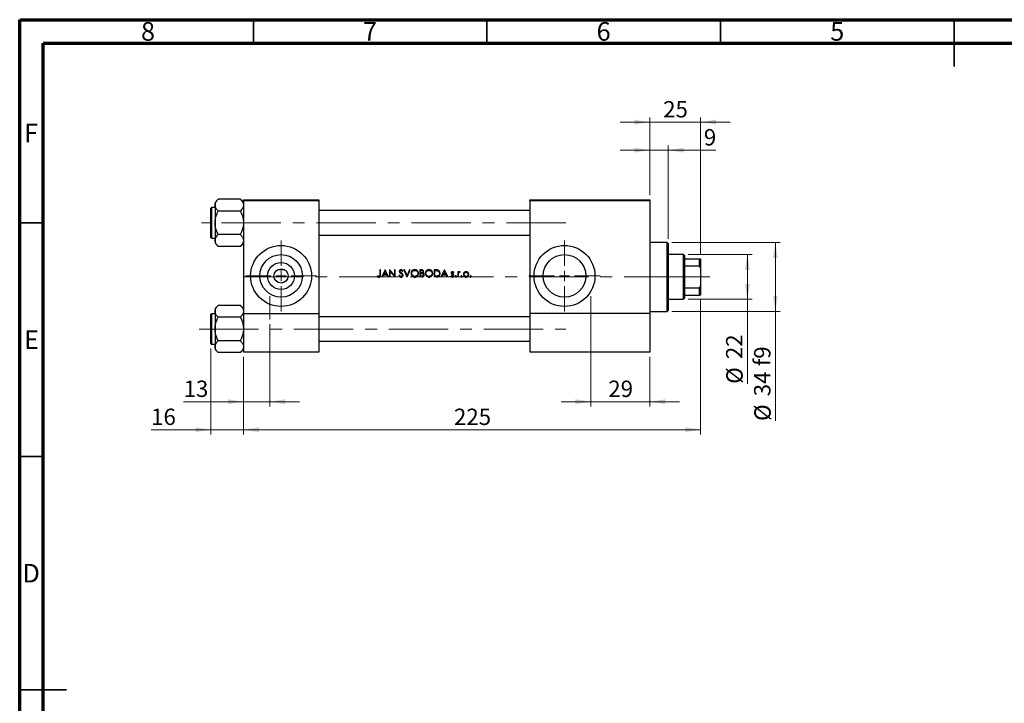
# Model space of a CAD drawing. Units: millimetres. Extents: x 15 to 444, y 5 to 292.
# Drawn here: x 15 to 226, y 146 to 292 of the extents above; entities that cross this region are included whole.
import ezdxf

# ---------------------------------------------------------------- set-up
doc = ezdxf.new("R2010")
doc.units = ezdxf.units.MM
doc.linetypes.add('CENTERX2', pattern=[20.32, 12.7, -2.54, 2.54, -2.54])
doc.styles.add('SLDTEXTSTYLE0', font='TXT', dxfattribs={"width": 0.75})
doc.dimstyles.new('SLDDIMSTYLE0', dxfattribs={"dimtxt": 3.5, "dimasz": 3.302, "dimexe": 0, "dimexo": 0.0625, "dimgap": 0.875, "dimtad": 1, "dimdec": 0, "dimlfac": 2.3, "dimrnd": 1e-09, "dimzin": 12, "dimdsep": 46, "dimtxsty": 'SLDTEXTSTYLE0', "dimsah": 1, "dimcen": 0.09, "dimadec": 0, "dimazin": 3, "dimtfac": 1, "dimtdec": 0, "dimtmove": 0, "dimatfit": 0, "dimfxl": 1, "dimfrac": 2, "dimtolj": 1, "dimtzin": 12, "dimarcsym": 0})
doc.dimstyles.new('SLDDIMSTYLE1', dxfattribs={"dimtxt": 3.5, "dimasz": 3.302, "dimexe": 0, "dimexo": 0.0625, "dimgap": 0.875, "dimtad": 1, "dimdec": 0, "dimlfac": 2.3, "dimrnd": 1e-09, "dimzin": 12, "dimdsep": 46, "dimtxsty": 'SLDTEXTSTYLE0', "dimsah": 1, "dimcen": 0.09, "dimadec": 0, "dimazin": 3, "dimtfac": 1, "dimtdec": 0, "dimtofl": 0, "dimtmove": 0, "dimatfit": 3, "dimfxl": 1, "dimfrac": 2, "dimtolj": 1, "dimtzin": 12, "dimarcsym": 0})
doc.dimstyles.new('SLDDIMSTYLE2', dxfattribs={"dimtxt": 3.5, "dimasz": 3.302, "dimexe": 0, "dimexo": 0.0625, "dimgap": 0.875, "dimtad": 1, "dimdec": 0, "dimlfac": 2.3, "dimrnd": 1e-09, "dimzin": 12, "dimdsep": 46, "dimtxsty": 'SLDTEXTSTYLE0', "dimsah": 1, "dimcen": 0.09, "dimadec": 0, "dimazin": 3, "dimtfac": 1, "dimtmove": 0, "dimatfit": 0, "dimfxl": 1, "dimfrac": 2, "dimtolj": 1, "dimtzin": 12, "dimarcsym": 0})

# ---------------------------------------------------------------- blocks, each defined once
blk = doc.blocks.new('_D')
at = {"color": 7, "linetype": 'Continuous', "lineweight": 0}
for p, q in [((55.94, 221.63), (55.94, 203.21)), ((62.9, 219.83), (62.9, 203.21)), ((55.94, 204.21), (43.12, 204.21)), ((55.94, 204.21), (62.9, 204.21)), ((62.9, 204.21), (69.25, 204.21))]:
    blk.add_line(p, q, dxfattribs=at)
at = {"color": 7, "linetype": 'Continuous', "lineweight": 18}
for points in [[(55.94, 204.21), (52.64, 204.72), (52.64, 203.7)], [(62.9, 204.21), (66.2, 203.7), (66.2, 204.72)]]:
    blk.add_solid(points, dxfattribs=at)
at = {"color": 7, "linetype": 'Continuous', "lineweight": 18, "insert": (43.12, 208.72), "char_height": 3.5, "attachment_point": 1, "style": 'SLDTEXTSTYLE0'}
blk.add_mtext('16', dxfattribs=at)
blk = doc.blocks.new('_D_1')
at = {"color": 7, "linetype": 'Continuous', "lineweight": 0}
for p, q in [((160.72, 232), (160.72, 203.21)), ((62.9, 219.83), (62.9, 203.21)), ((62.9, 204.21), (160.72, 204.21))]:
    blk.add_line(p, q, dxfattribs=at)
at = {"color": 7, "linetype": 'Continuous', "lineweight": 18}
for points in [[(62.9, 204.21), (66.2, 203.7), (66.2, 204.72)], [(160.72, 204.21), (157.42, 204.72), (157.42, 203.7)]]:
    blk.add_solid(points, dxfattribs=at)
at = {"color": 7, "linetype": 'Continuous', "lineweight": 18, "insert": (107.93, 208.72), "char_height": 3.5, "attachment_point": 1, "style": 'SLDTEXTSTYLE0'}
blk.add_mtext('225', dxfattribs=at)
blk = doc.blocks.new('_D_2')
at = {"color": 7, "linetype": 'Continuous', "lineweight": 0}
for p, q in [((149.85, 270.06), (143.5, 270.06)), ((149.85, 254.44), (149.85, 271.06)), ((160.72, 270.06), (149.85, 270.06)), ((160.72, 241.83), (160.72, 271.06)), ((160.72, 270.06), (167.07, 270.06))]:
    blk.add_line(p, q, dxfattribs=at)
at = {"color": 7, "linetype": 'Continuous', "lineweight": 18}
for points in [[(149.85, 270.06), (146.55, 270.57), (146.55, 269.55)], [(160.72, 270.06), (164.02, 269.55), (164.02, 270.57)]]:
    blk.add_solid(points, dxfattribs=at)
at = {"color": 7, "linetype": 'Continuous', "lineweight": 18, "insert": (152.7, 274.57), "char_height": 3.5, "attachment_point": 1, "style": 'SLDTEXTSTYLE0'}
blk.add_mtext('25', dxfattribs=at)
blk = doc.blocks.new('_D_3')
at = {"color": 7, "linetype": 'Continuous', "lineweight": 0}
for p, q in [((137.24, 226.79), (137.24, 209.21)), ((149.85, 219.83), (149.85, 209.21)), ((137.24, 210.21), (130.89, 210.21)), ((137.24, 210.21), (149.85, 210.21)), ((149.85, 210.21), (156.2, 210.21))]:
    blk.add_line(p, q, dxfattribs=at)
at = {"color": 7, "linetype": 'Continuous', "lineweight": 18}
for points in [[(137.24, 210.21), (133.94, 210.72), (133.94, 209.7)], [(149.85, 210.21), (153.16, 209.7), (153.16, 210.72)]]:
    blk.add_solid(points, dxfattribs=at)
at = {"color": 7, "linetype": 'Continuous', "lineweight": 18, "insert": (140.96, 214.72), "char_height": 3.5, "attachment_point": 1, "style": 'SLDTEXTSTYLE0'}
blk.add_mtext('29', dxfattribs=at)
blk = doc.blocks.new('_D_4')
at = {"color": 7, "linetype": 'Continuous', "lineweight": 0}
for p, q in [((68.55, 226.79), (68.55, 209.21)), ((62.9, 219.83), (62.9, 209.21)), ((62.9, 210.21), (50.08, 210.21)), ((68.55, 210.21), (62.9, 210.21)), ((68.55, 210.21), (74.9, 210.21))]:
    blk.add_line(p, q, dxfattribs=at)
at = {"color": 7, "linetype": 'Continuous', "lineweight": 18}
for points in [[(62.9, 210.21), (59.59, 210.72), (59.59, 209.7)], [(68.55, 210.21), (71.85, 209.7), (71.85, 210.72)]]:
    blk.add_solid(points, dxfattribs=at)
at = {"color": 7, "linetype": 'Continuous', "lineweight": 18, "insert": (50.08, 214.72), "char_height": 3.5, "attachment_point": 1, "style": 'SLDTEXTSTYLE0'}
blk.add_mtext('13', dxfattribs=at)
blk = doc.blocks.new('_D_5')
at = {"color": 7, "linetype": 'Continuous', "lineweight": 0}
for p, q in [((158.03, 241.7), (171.72, 241.7)), ((170.72, 232.13), (170.72, 241.7)), ((158.03, 232.13), (171.72, 232.13)), ((170.72, 232.13), (170.72, 214.04))]:
    blk.add_line(p, q, dxfattribs=at)
at = {"color": 7, "linetype": 'Continuous', "lineweight": 18}
for points in [[(170.72, 241.7), (170.21, 238.4), (171.23, 238.4)], [(170.72, 232.13), (171.23, 235.44), (170.21, 235.44)]]:
    blk.add_solid(points, dxfattribs=at)
at = {"color": 7, "linetype": 'Continuous', "lineweight": 18, "char_height": 3.5, "attachment_point": 1, "rotation": 90, "style": 'SLDTEXTSTYLE0'}
for s, insert in [('22', (166.16, 219.32)), ('%%c', (166.21, 214.04))]:
    blk.add_mtext(s, dxfattribs=dict(at, insert=insert))
blk = doc.blocks.new('_D_6')
at = {"color": 7, "linetype": 'Continuous', "lineweight": 0}
for p, q in [((149.85, 264.06), (143.5, 264.06)), ((149.85, 254.44), (149.85, 265.06)), ((153.77, 264.06), (149.85, 264.06)), ((153.77, 245.09), (153.77, 265.06)), ((153.77, 264.06), (164, 264.06))]:
    blk.add_line(p, q, dxfattribs=at)
at = {"color": 7, "linetype": 'Continuous', "lineweight": 18}
for points in [[(149.85, 264.06), (146.55, 264.57), (146.55, 263.55)], [(153.77, 264.06), (157.07, 263.55), (157.07, 264.57)]]:
    blk.add_solid(points, dxfattribs=at)
at = {"color": 7, "linetype": 'Continuous', "lineweight": 18, "insert": (161.41, 268.57), "char_height": 3.5, "attachment_point": 1, "style": 'SLDTEXTSTYLE0'}
blk.add_mtext('9', dxfattribs=at)
blk = doc.blocks.new('_D_7')
at = {"color": 7, "linetype": 'Continuous', "lineweight": 0}
for p, q in [((154.55, 244.31), (177.72, 244.31)), ((176.72, 244.31), (176.72, 229.53)), ((154.55, 229.53), (177.72, 229.53)), ((176.72, 229.53), (176.72, 206.09))]:
    blk.add_line(p, q, dxfattribs=at)
at = {"color": 7, "linetype": 'Continuous', "lineweight": 18}
for points in [[(176.72, 244.31), (176.21, 241.01), (177.23, 241.01)], [(176.72, 229.53), (177.23, 232.83), (176.21, 232.83)]]:
    blk.add_solid(points, dxfattribs=at)
at = {"color": 7, "linetype": 'Continuous', "lineweight": 18, "char_height": 3.5, "attachment_point": 1, "rotation": 90, "style": 'SLDTEXTSTYLE0'}
for s, insert in [('f9', (172.16, 217.85)), ('34', (172.16, 211.37)), ('%%c', (172.21, 206.09))]:
    blk.add_mtext(s, dxfattribs=dict(at, insert=insert))
blk = doc.blocks.new('SW_CENTERMARKSYMBOL_0')
at = {"color": 0, "linetype": 'Continuous', "lineweight": 18}
for p, q in [((0, 2.17), (0, 7.61)), ((-2.17, 0), (-7.61, 0)), ((0, 0), (-1.09, 0)), ((0, 0), (0, 1.09)), ((0, 0), (0, -1.09)), ((0, 0), (1.09, 0)), ((2.17, 0), (7.61, 0)), ((0, -2.17), (0, -7.61))]:
    blk.add_line(p, q, dxfattribs=at)
blk = doc.blocks.new('SW_CENTERMARKSYMBOL_1')
at = {"color": 0, "linetype": 'Continuous', "lineweight": 18}
for p, q in [((0, 2.17), (0, 7.61)), ((-2.17, 0), (-7.61, 0)), ((0, 0), (-1.09, 0)), ((0, 0), (0, 1.09)), ((0, 0), (0, -1.09)), ((0, 0), (1.09, 0)), ((2.17, 0), (7.61, 0)), ((0, -2.17), (0, -7.61))]:
    blk.add_line(p, q, dxfattribs=at)

msp = doc.modelspace()

# ---------------------------------------------------------------- linework, layer by layer
at = {"color": 7, "linetype": 'Continuous', "lineweight": 70}
for p, q in [((15, 5), (15, 292)), ((15, 292), (415, 292)), ((20, 10), (20, 287)), ((20, 287), (410, 287))]:
    msp.add_line(p, q, dxfattribs=at)
at = {"color": 7, "linetype": 'Continuous', "lineweight": 35}
for p, q in [((65, 287), (65, 292)), ((115, 287), (115, 292)), ((165, 287), (165, 292)), ((215, 292), (215, 282)), ((215, 287), (215, 292)), ((20, 248.5), (15, 248.5)), ((20, 198.5), (15, 198.5)), ((15, 148.5), (25, 148.5)), ((20, 148.5), (15, 148.5))]:
    msp.add_line(p, q, dxfattribs=at)
at = {"color": 7, "linetype": 'Continuous', "lineweight": 25}
for p, q in [((57.4864, 253.5557), (56.8096, 252.8788)), ((56.8096, 252.8788), (56.8096, 252.2926)), ((62.2197, 253.5557), (57.4864, 253.5557)), ((62.8965, 252.8788), (62.2197, 253.5557)), ((62.8965, 253.4383), (78.9835, 253.4383)), ((62.8965, 253.2209), (62.8965, 253.4383)), ((78.9835, 253.2209), (62.8965, 253.2209)), ((62.8965, 253.2209), (62.8965, 229.0904)), ((78.9835, 253.4383), (78.9835, 253.2209)), ((78.9835, 253.2209), (78.9835, 229.0904)), ((124.2009, 253.4383), (149.853, 253.4383)), ((124.2009, 253.2209), (124.2009, 253.4383)), ((149.853, 253.2209), (124.2009, 253.2209)), ((124.2009, 253.2209), (124.2009, 229.0904)), ((149.853, 253.4383), (149.853, 253.2209)), ((149.853, 253.2209), (149.853, 229.0904)), ((55.94, 245.3731), (55.94, 251.6339)), ((56.8096, 251.7644), (56.0704, 251.7644)), ((56.8096, 252.2926), (56.8096, 248.5035)), ((62.2197, 251.0296), (57.4864, 251.0296)), ((124.2009, 251.1122), (78.9835, 251.1122)), ((56.8096, 248.5035), (56.8096, 244.7144)), ((56.0704, 245.2426), (56.8096, 245.2426)), ((56.8096, 244.7144), (56.8096, 244.1282)), ((62.2197, 245.9774), (57.4864, 245.9774)), ((78.9835, 245.8948), (124.2009, 245.8948)), ((56.8096, 244.1282), (57.4864, 243.4513)), ((62.2197, 243.4513), (57.4864, 243.4513)), ((62.2197, 243.4513), (62.8965, 244.1282)), ((153.5487, 244.3078), (149.853, 244.3078)), ((153.7661, 244.0904), (153.5487, 244.3078)), ((153.5487, 229.5252), (153.5487, 244.3078)), ((153.7661, 244.0904), (153.7661, 229.7426)), ((157.027, 241.6991), (153.7661, 241.6991)), ((157.2443, 241.4818), (157.027, 241.6991)), ((157.027, 232.1339), (157.027, 241.6991)), ((157.2443, 241.4818), (157.2443, 240.8296)), ((157.2443, 240.8296), (157.2443, 239.268)), ((157.2443, 240.8296), (160.5052, 240.8296)), ((160.5052, 239.268), (160.5052, 240.8296)), ((160.5052, 240.8296), (160.7226, 240.8296)), ((160.7226, 240.8296), (160.7226, 238.8117)), ((71.7238, 238.4383), (70.1562, 238.4383)), ((92.1984, 238.4383), (92.0618, 238.4383)), ((92.0618, 238.4383), (92.0618, 237.4259)), ((92.1984, 237.4107), (92.1984, 238.4383)), ((93.1933, 238.4383), (92.4715, 236.9165)), ((92.926, 237.5603), (93.2016, 238.1417)), ((93.2129, 238.4383), (93.1933, 238.4383)), ((93.2016, 238.1417), (93.4698, 237.5603)), ((93.9152, 236.9165), (93.2129, 238.4383)), ((94.178, 238.4383), (94.1493, 238.4383)), ((94.1493, 238.4383), (94.1493, 236.9165)), ((95.1833, 237.2406), (94.178, 238.4383)), ((94.2859, 236.9165), (94.2859, 238.1115)), ((94.2859, 238.1115), (95.2888, 236.9165)), ((95.3199, 238.4383), (95.1833, 238.4383)), ((95.1833, 238.4383), (95.1833, 237.2406)), ((95.3199, 236.9165), (95.3199, 238.4383)), ((96.8937, 238.1261), (97.0172, 238.2197)), ((97.3781, 238.4383), (97.2318, 238.4383)), ((97.2318, 238.4383), (97.8756, 236.9165)), ((97.8854, 237.2391), (97.3781, 238.4383)), ((98.3926, 238.4383), (97.8854, 237.2391)), ((97.8951, 236.9165), (98.5389, 238.4383)), ((98.5389, 238.4383), (98.3926, 238.4383)), ((100.9624, 238.4383), (100.6655, 238.4383)), ((100.6655, 238.4383), (100.6655, 236.9165)), ((100.802, 237.7945), (100.802, 238.2822)), ((100.802, 238.2822), (100.9874, 238.2822)), ((104.0162, 238.4383), (103.709, 238.4383)), ((103.709, 238.4383), (103.709, 236.9165)), ((103.8455, 238.2822), (103.9525, 238.2822)), ((103.8455, 237.0726), (103.8455, 238.2822)), ((105.8745, 238.4383), (105.1527, 236.9165)), ((105.6072, 237.5603), (105.8827, 238.1417)), ((105.894, 238.4383), (105.8745, 238.4383)), ((105.8827, 238.1417), (106.151, 237.5603)), ((106.5964, 236.9165), (105.894, 238.4383)), ((157.2443, 239.268), (157.2443, 234.5651)), ((157.2443, 239.268), (160.5052, 239.268)), ((160.7226, 238.8117), (160.5052, 239.268)), ((160.7226, 238.8117), (160.7226, 235.0214)), ((91.557, 237.1702), (91.4765, 237.0531)), ((92.6206, 236.9165), (92.4715, 236.9165)), ((92.6206, 236.9165), (92.8519, 237.4043)), ((92.8519, 237.4043), (93.5418, 237.4043)), ((93.4698, 237.5603), (92.926, 237.5603)), ((93.5418, 237.4043), (93.7667, 236.9165)), ((93.9152, 236.9165), (93.7667, 236.9165)), ((94.2859, 236.9165), (94.1493, 236.9165)), ((95.3199, 236.9165), (95.2888, 236.9165)), ((96.2679, 237.2872), (96.1393, 237.2101)), ((97.8951, 236.9165), (97.8756, 236.9165)), ((101.077, 236.9165), (100.6655, 236.9165)), ((100.8938, 237.7945), (100.802, 237.7945)), ((100.802, 237.0726), (100.802, 237.6384)), ((100.802, 237.6384), (100.8926, 237.6384)), ((100.9965, 237.0726), (100.802, 237.0726)), ((104.1805, 236.9165), (103.709, 236.9165)), ((104.0202, 237.0726), (103.8455, 237.0726)), ((105.3017, 236.9165), (105.1527, 236.9165)), ((105.3017, 236.9165), (105.5331, 237.4043)), ((105.5331, 237.4043), (106.2229, 237.4043)), ((106.151, 237.5603), (105.6072, 237.5603)), ((106.2229, 237.4043), (106.4479, 236.9165)), ((106.5964, 236.9165), (106.4479, 236.9165)), ((107.3697, 237.1507), (107.2792, 237.0476)), ((107.8108, 237.7945), (107.9035, 237.8899)), ((108.879, 238.0286), (108.7424, 238.0286)), ((108.7424, 238.0286), (108.7424, 236.9165)), ((108.879, 236.9165), (108.7424, 236.9165)), ((108.879, 237.8649), (108.879, 238.0286)), ((108.879, 236.9165), (108.879, 237.2903)), ((109.1942, 237.8917), (109.2692, 238.01)), ((157.2443, 234.5651), (157.2443, 233.0035)), ((157.2443, 234.5651), (160.5052, 234.5651)), ((160.5052, 234.5651), (160.7226, 235.0214)), ((160.5052, 233.0035), (160.5052, 234.5651)), ((160.7226, 235.0214), (160.7226, 233.0035)), ((153.7661, 232.1339), (157.027, 232.1339)), ((157.027, 232.1339), (157.2443, 232.3513)), ((157.2443, 233.0035), (157.2443, 232.3513)), ((157.2443, 233.0035), (160.5052, 233.0035)), ((160.7226, 233.0035), (160.5052, 233.0035)), ((57.4864, 230.8165), (56.8096, 230.1397)), ((56.8096, 230.1397), (56.8096, 229.5535)), ((62.2197, 230.8165), (57.4864, 230.8165)), ((62.8965, 230.1397), (62.2197, 230.8165)), ((153.5487, 229.5252), (153.7661, 229.7426)), ((55.94, 222.6339), (55.94, 228.8948)), ((56.8096, 229.0252), (56.0704, 229.0252)), ((56.8096, 229.5535), (56.8096, 225.7644)), ((62.2197, 228.2904), (57.4864, 228.2904)), ((62.8965, 229.0904), (62.8965, 220.8296)), ((62.8965, 229.0904), (78.9835, 229.0904)), ((78.9835, 229.0904), (78.9835, 220.8296)), ((124.2009, 228.3731), (78.9835, 228.3731)), ((124.2009, 229.0904), (124.2009, 220.8296)), ((149.853, 229.0904), (124.2009, 229.0904)), ((149.853, 229.5252), (153.5487, 229.5252)), ((149.853, 229.0904), (149.853, 220.8296)), ((56.8096, 225.7644), (56.8096, 221.9752)), ((56.0704, 222.5035), (56.8096, 222.5035)), ((56.8096, 221.9752), (56.8096, 221.3891)), ((56.8096, 221.3891), (57.4864, 220.7122)), ((62.2197, 223.2383), (57.4864, 223.2383)), ((62.2197, 220.7122), (62.8965, 221.3891)), ((78.9835, 223.1557), (124.2009, 223.1557)), ((62.2197, 220.7122), (57.4864, 220.7122)), ((78.9835, 220.8296), (62.8965, 220.8296)), ((149.853, 220.8296), (124.2009, 220.8296))]:
    msp.add_line(p, q, dxfattribs=at)
at = {"color": 8, "linetype": 'Continuous', "lineweight": 25}
for p, q in [((56.0704, 251.7644), (56.0704, 245.2426)), ((56.0704, 229.0252), (56.0704, 222.5035))]:
    msp.add_line(p, q, dxfattribs=at)
at = {"color": 7, "linetype": 'CENTERX2', "lineweight": 18}
for p, q in [((56.1574, 248.5035), (53.94, 248.5035)), ((131.853, 248.5035), (56.1574, 248.5035)), ((157.027, 236.9165), (63.0704, 236.9165)), ((157.027, 236.9165), (157.2443, 236.9165)), ((157.2443, 236.9165), (162.7226, 236.9165)), ((68.5487, 227.7861), (68.5487, 232.7861)), ((137.2443, 227.7861), (137.2443, 232.7861)), ((137.2443, 231.0904), (137.2443, 228.8731)), ((137.2443, 221.047), (137.2443, 228.8731)), ((53.3724, 225.7644), (131.853, 225.7644)), ((137.2443, 218.8296), (137.2443, 221.047))]:
    msp.add_line(p, q, dxfattribs=at)
at = {"color": 7, "linetype": 'Continuous', "lineweight": 25}
for centre, radius in [((70.94, 237.1339), 6.5217), ((131.5922, 237.1339), 6.5217), ((70.94, 237.1339), 4.5565), ((131.5922, 237.1339), 4.5565), ((70.94, 237.1339), 2.887), ((70.94, 237.1339), 1.5217)]:
    msp.add_circle(centre, radius, dxfattribs=at)
for centre, start, end in [((56.0704, 251.6339), 90, 180), ((56.0704, 245.3731), 180, 270), ((56.0704, 228.8948), 90, 180), ((56.0704, 222.6339), 180, 270)]:
    msp.add_arc(centre, 0.1304, start, end, dxfattribs=at)
for points, knots in [([(56.8096, 252.2926), (56.8195, 252.4024), (56.8395, 252.6242), (57.0348, 253.0554), (57.3068, 253.3567), (57.4864, 253.5557)], [0, 0, 0, 0, 0.249706243, 0.504623388, 1, 1, 1, 1]), ([(62.2197, 253.5557), (62.3015, 253.4701), (62.4656, 253.2986), (62.6654, 253.0282), (62.8153, 252.7455), (62.8875, 252.4975), (62.8942, 252.3455), (62.8965, 252.2926)], [0, 0, 0, 0, 0.21551698, 0.43222622, 0.65445759, 0.87968818, 1, 1, 1, 1]), ([(57.4864, 251.0296), (57.3283, 251.2025), (57.0067, 251.5543), (56.8235, 251.9905), (56.812, 252.2397), (56.8096, 252.2926)], [0, 0, 0, 0, 0.43238524, 0.87955432, 1, 1, 1, 1]), ([(56.8096, 248.5035), (56.8101, 248.5546), (56.8141, 248.9108), (56.9126, 249.5808), (57.1727, 250.3705), (57.3975, 250.8427), (57.4864, 251.0296)], [0, 0, 0, 0, 0.05812378, 0.40529235, 0.76461761, 1, 1, 1, 1]), ([(62.8965, 252.2926), (62.8866, 252.1829), (62.8666, 251.961), (62.6713, 251.5299), (62.3993, 251.2285), (62.2197, 251.0296)], [0, 0, 0, 0, 0.24970624, 0.50462339, 1, 1, 1, 1]), ([(62.2197, 251.0296), (62.35, 250.748), (62.5981, 250.2119), (62.8455, 249.3614), (62.8794, 248.7921), (62.8965, 248.5035)], [0, 0, 0, 0, 0.35286785, 0.67192872, 1, 1, 1, 1]), ([(57.4864, 245.9774), (57.3561, 246.2589), (57.1079, 246.795), (56.8605, 247.6456), (56.8267, 248.2149), (56.8096, 248.5035)], [0, 0, 0, 0, 0.35286785, 0.67192872, 1, 1, 1, 1]), ([(62.8965, 248.5035), (62.896, 248.4524), (62.892, 248.0962), (62.7934, 247.4262), (62.5334, 246.6364), (62.3086, 246.1643), (62.2197, 245.9774)], [0, 0, 0, 0, 0.05812378, 0.40529235, 0.76461761, 1, 1, 1, 1]), ([(56.8096, 244.7144), (56.8195, 244.8241), (56.8395, 245.046), (57.0348, 245.4771), (57.3068, 245.7785), (57.4864, 245.9774)], [0, 0, 0, 0, 0.24970624, 0.50462339, 1, 1, 1, 1]), ([(57.4864, 243.4513), (57.3283, 243.6243), (57.0067, 243.976), (56.8235, 244.4122), (56.812, 244.6615), (56.8096, 244.7144)], [0, 0, 0, 0, 0.43238524, 0.87955432, 1, 1, 1, 1]), ([(62.2197, 245.9774), (62.3778, 245.8045), (62.6994, 245.4527), (62.8826, 245.0165), (62.8941, 244.7673), (62.8965, 244.7144)], [0, 0, 0, 0, 0.43238524, 0.87955432, 1, 1, 1, 1]), ([(62.8965, 244.7144), (62.8866, 244.6046), (62.8666, 244.3828), (62.6713, 243.9516), (62.3993, 243.6503), (62.2197, 243.4513)], [0, 0, 0, 0, 0.24970624, 0.50462339, 1, 1, 1, 1]), ([(96.6118, 238.4773), (96.5626, 238.4724), (96.4718, 238.4634), (96.3547, 238.3952), (96.2763, 238.3007), (96.2407, 238.2035), (96.2379, 238.1438), (96.2368, 238.1222)], [0, 0, 0, 0, 0.25480732, 0.47068514, 0.68776605, 0.88668978, 1, 1, 1, 1]), ([(96.2368, 238.1222), (96.2379, 238.1012), (96.2409, 238.041), (96.2712, 237.9604), (96.3081, 237.9095), (96.3219, 237.8905)], [0, 0, 0, 0, 0.250775538, 0.719596838, 1, 1, 1, 1]), ([(96.3734, 238.1286), (96.3765, 238.1554), (96.3823, 238.2059), (96.4285, 238.2635), (96.4844, 238.3017), (96.5425, 238.3193), (96.5809, 238.3207), (96.5965, 238.3212)], [0, 0, 0, 0, 0.24295736, 0.45732611, 0.64978807, 0.85782676, 1, 1, 1, 1]), ([(96.4737, 237.9319), (96.4602, 237.9453), (96.4246, 237.9806), (96.3818, 238.0463), (96.376, 238.1031), (96.3734, 238.1286)], [0, 0, 0, 0, 0.25118913, 0.66393725, 1, 1, 1, 1]), ([(96.5965, 238.3212), (96.6307, 238.3179), (96.6993, 238.3112), (96.8045, 238.2398), (96.8596, 238.1696), (96.8937, 238.1261)], [0, 0, 0, 0, 0.27451094, 0.55120545, 1, 1, 1, 1]), ([(97.0172, 238.2197), (96.992, 238.2531), (96.9332, 238.3307), (96.827, 238.4266), (96.7072, 238.4722), (96.6377, 238.4759), (96.6118, 238.4773)], [0, 0, 0, 0, 0.25145671, 0.58489423, 0.84468334, 1, 1, 1, 1]), ([(99.5437, 238.4773), (99.4543, 238.4687), (99.2754, 238.4515), (99.0382, 238.3133), (98.8631, 238.1107), (98.767, 237.8853), (98.7575, 237.7341), (98.7535, 237.6707)], [0, 0, 0, 0, 0.21279007, 0.42598536, 0.63813626, 0.84831369, 1, 1, 1, 1]), ([(98.8901, 237.6713), (98.8967, 237.7457), (98.91, 237.8949), (99.0246, 238.0881), (99.1918, 238.2291), (99.3737, 238.3096), (99.4989, 238.3178), (99.5504, 238.3212)], [0, 0, 0, 0, 0.21626915, 0.4337425, 0.63552214, 0.85023444, 1, 1, 1, 1]), ([(100.3533, 237.678), (100.345, 237.7741), (100.3283, 237.9671), (100.1753, 238.2099), (99.9628, 238.3872), (99.7402, 238.4687), (99.596, 238.475), (99.5437, 238.4773)], [0, 0, 0, 0, 0.22620264, 0.45426557, 0.65878777, 0.87622677, 1, 1, 1, 1]), ([(99.5504, 238.3212), (99.6303, 238.313), (99.7902, 238.2966), (100.0034, 238.1711), (100.1527, 237.9913), (100.2112, 237.8133), (100.2154, 237.7115), (100.2168, 237.6783)], [0, 0, 0, 0, 0.23239197, 0.46492166, 0.70222473, 0.90285429, 1, 1, 1, 1]), ([(101.4459, 238.0612), (101.4412, 238.1077), (101.432, 238.2012), (101.3576, 238.3183), (101.2553, 238.3946), (101.1203, 238.434), (101.0225, 238.4366), (100.9624, 238.4383)], [0, 0, 0, 0, 0.20045131, 0.40258526, 0.57916562, 0.74157559, 1, 1, 1, 1]), ([(100.9874, 238.2822), (101.0415, 238.28), (101.1205, 238.2768), (101.218, 238.2383), (101.2727, 238.1888), (101.3051, 238.1252), (101.3079, 238.0804), (101.3093, 238.0585)], [0, 0, 0, 0, 0.3632048, 0.5295859, 0.69743586, 0.85217643, 1, 1, 1, 1]), ([(102.5872, 238.4773), (102.4978, 238.4687), (102.3189, 238.4515), (102.0817, 238.3133), (101.9066, 238.1107), (101.8105, 237.8853), (101.801, 237.7341), (101.797, 237.6707)], [0, 0, 0, 0, 0.21279007, 0.42598536, 0.63813626, 0.84831369, 1, 1, 1, 1]), ([(101.9336, 237.6713), (101.9402, 237.7457), (101.9535, 237.8949), (102.0681, 238.0881), (102.2353, 238.2291), (102.4172, 238.3096), (102.5424, 238.3178), (102.5939, 238.3212)], [0, 0, 0, 0, 0.21626915, 0.4337425, 0.63552214, 0.85023444, 1, 1, 1, 1]), ([(103.3968, 237.678), (103.3885, 237.7741), (103.3717, 237.9671), (103.2188, 238.2099), (103.0063, 238.3872), (102.7837, 238.4687), (102.6395, 238.475), (102.5872, 238.4773)], [0, 0, 0, 0, 0.22620264, 0.45426557, 0.65878777, 0.87622677, 1, 1, 1, 1]), ([(102.5939, 238.3212), (102.6738, 238.313), (102.8337, 238.2966), (103.0469, 238.1711), (103.1962, 237.9913), (103.2547, 237.8133), (103.2589, 237.7115), (103.2602, 237.6783)], [0, 0, 0, 0, 0.23239197, 0.46492166, 0.70222473, 0.90285429, 1, 1, 1, 1]), ([(103.9525, 238.2822), (103.9918, 238.2819), (104.0703, 238.2812), (104.2273, 238.2756), (104.3431, 238.2539), (104.4201, 238.2395)], [0, 0, 0, 0, 0.25047403, 0.50097328, 1, 1, 1, 1]), ([(104.4991, 238.3834), (104.4598, 238.3946), (104.3813, 238.4171), (104.219, 238.4346), (104.0973, 238.4368), (104.0162, 238.4383)], [0, 0, 0, 0, 0.25096505, 0.50160618, 1, 1, 1, 1]), ([(104.4201, 238.2395), (104.4816, 238.215), (104.605, 238.1657), (104.7345, 238.0178), (104.8098, 237.8431), (104.8172, 237.7211), (104.821, 237.6585)], [0, 0, 0, 0, 0.25853589, 0.51914505, 0.75355727, 1, 1, 1, 1]), ([(104.9576, 237.6582), (104.9464, 237.7796), (104.928, 237.9801), (104.7743, 238.2181), (104.6246, 238.3338), (104.5253, 238.373), (104.4991, 238.3834)], [0, 0, 0, 0, 0.39377047, 0.6501991, 0.90770941, 1, 1, 1, 1]), ([(91.4765, 237.0531), (91.5025, 237.0299), (91.5717, 236.9681), (91.6936, 236.8928), (91.7978, 236.8822), (91.8435, 236.8775)], [0, 0, 0, 0, 0.25163039, 0.67156276, 1, 1, 1, 1]), ([(91.7515, 237.0555), (91.7343, 237.0635), (91.7001, 237.0793), (91.6349, 237.1173), (91.5881, 237.149), (91.557, 237.1702)], [0, 0, 0, 0, 0.2502997, 0.50069542, 1, 1, 1, 1]), ([(91.8512, 237.0336), (91.8426, 237.0338), (91.8253, 237.0343), (91.7915, 237.0405), (91.7675, 237.0495), (91.7515, 237.0555)], [0, 0, 0, 0, 0.25097069, 0.50234337, 1, 1, 1, 1]), ([(91.8435, 236.8775), (91.8958, 236.8822), (91.9838, 236.89), (92.0876, 236.9597), (92.1536, 237.0435), (92.1984, 237.1978), (92.1984, 237.3215), (92.1984, 237.4107)], [0, 0, 0, 0, 0.210546525, 0.353795544, 0.497150925, 0.637428597, 1, 1, 1, 1]), ([(92.0618, 237.4259), (92.0617, 237.3603), (92.0616, 237.2696), (92.0385, 237.1546), (91.9966, 237.0923), (91.9381, 237.0495), (91.8866, 237.0349), (91.8573, 237.0338), (91.8512, 237.0336)], [0, 0, 0, 0, 0.39055333, 0.53947176, 0.68983046, 0.82541337, 0.96346433, 1, 1, 1, 1]), ([(96.1393, 237.2101), (96.1867, 237.1309), (96.2606, 237.0075), (96.4269, 236.9017), (96.536, 236.8787), (96.5943, 236.8777), (96.602, 236.8775)], [0, 0, 0, 0, 0.45439967, 0.70788805, 0.96153825, 1, 1, 1, 1]), ([(96.602, 237.0336), (96.5668, 237.0376), (96.4961, 237.0457), (96.3866, 237.1188), (96.3161, 237.2064), (96.2772, 237.2716), (96.2679, 237.2872)], [0, 0, 0, 0, 0.23954912, 0.47993271, 0.87583931, 1, 1, 1, 1]), ([(96.3219, 237.8905), (96.3404, 237.8706), (96.3776, 237.831), (96.4623, 237.7634), (96.5277, 237.7154), (96.5712, 237.6835)], [0, 0, 0, 0, 0.25093316, 0.50119076, 1, 1, 1, 1]), ([(96.6782, 237.7804), (96.6436, 237.805), (96.5917, 237.8418), (96.5232, 237.8918), (96.4902, 237.9186), (96.4737, 237.9319)], [0, 0, 0, 0, 0.49977518, 0.74974892, 1, 1, 1, 1]), ([(96.5712, 237.6835), (96.596, 237.6655), (96.6455, 237.6294), (96.7421, 237.5538), (96.8042, 237.486), (96.8456, 237.4409)], [0, 0, 0, 0, 0.25034636, 0.50073267, 1, 1, 1, 1]), ([(96.9001, 237.2915), (96.8968, 237.2624), (96.8902, 237.2041), (96.8425, 237.1291), (96.7667, 237.0698), (96.6828, 237.0376), (96.6231, 237.0346), (96.602, 237.0336)], [0, 0, 0, 0, 0.19925174, 0.3995699, 0.59012985, 0.85532993, 1, 1, 1, 1]), ([(96.602, 236.8775), (96.6552, 236.8822), (96.762, 236.8917), (96.8961, 236.9771), (96.9942, 237.0925), (97.0339, 237.2045), (97.0361, 237.2714), (97.0367, 237.2894)], [0, 0, 0, 0, 0.2389386, 0.47982826, 0.69680595, 0.91850049, 1, 1, 1, 1]), ([(97.0367, 237.2894), (97.0289, 237.3439), (97.0141, 237.4474), (96.9213, 237.578), (96.8077, 237.6846), (96.7216, 237.7483), (96.6782, 237.7804)], [0, 0, 0, 0, 0.25827555, 0.49073747, 0.74328662, 1, 1, 1, 1]), ([(96.8456, 237.4409), (96.8532, 237.4297), (96.8686, 237.4073), (96.8926, 237.3585), (96.8971, 237.3182), (96.9001, 237.2915)], [0, 0, 0, 0, 0.25237402, 0.50549703, 1, 1, 1, 1]), ([(98.7535, 237.6707), (98.7619, 237.5772), (98.7785, 237.3894), (98.9288, 237.1514), (99.1382, 236.9703), (99.361, 236.8864), (99.5058, 236.8798), (99.5559, 236.8775)], [0, 0, 0, 0, 0.22272727, 0.44704424, 0.65303115, 0.88000133, 1, 1, 1, 1]), ([(99.5504, 237.0336), (99.4713, 237.0403), (99.3126, 237.0539), (99.1108, 237.1787), (98.9604, 237.3502), (98.8963, 237.5266), (98.8916, 237.6359), (98.8901, 237.6713)], [0, 0, 0, 0, 0.23103902, 0.46393315, 0.67725846, 0.89549299, 1, 1, 1, 1]), ([(100.2168, 237.6783), (100.2102, 237.6046), (100.1972, 237.4567), (100.0832, 237.2625), (99.9177, 237.1236), (99.7329, 237.0455), (99.607, 237.0373), (99.5504, 237.0336)], [0, 0, 0, 0, 0.21380026, 0.4286785, 0.63433621, 0.83552518, 1, 1, 1, 1]), ([(99.5559, 236.8775), (99.6503, 236.8858), (99.84, 236.9023), (100.0787, 237.0524), (100.2591, 237.2615), (100.3442, 237.4826), (100.351, 237.6277), (100.3533, 237.678)], [0, 0, 0, 0, 0.224137487, 0.450259719, 0.652479071, 0.879374253, 1, 1, 1, 1]), ([(100.8926, 237.6384), (100.9164, 237.6382), (100.964, 237.6378), (101.0593, 237.6361), (101.1301, 237.6267), (101.1773, 237.6204)], [0, 0, 0, 0, 0.25028577, 0.50057232, 1, 1, 1, 1]), ([(101.3093, 238.0585), (101.3063, 238.0296), (101.3004, 237.9717), (101.2535, 237.8971), (101.1869, 237.8412), (101.0656, 237.7958), (100.965, 237.795), (100.8938, 237.7945)], [0, 0, 0, 0, 0.15556483, 0.31216398, 0.46186554, 0.61906342, 1, 1, 1, 1]), ([(101.4263, 237.3485), (101.4231, 237.3188), (101.4167, 237.2593), (101.367, 237.1822), (101.2979, 237.1226), (101.1726, 237.0736), (101.0691, 237.073), (100.9965, 237.0726)], [0, 0, 0, 0, 0.15411725, 0.30916695, 0.46485124, 0.62492635, 1, 1, 1, 1]), ([(101.077, 236.9165), (101.1503, 236.9222), (101.2733, 236.9316), (101.4227, 237.0233), (101.5185, 237.1383), (101.5593, 237.2553), (101.5621, 237.3266), (101.5629, 237.3485)], [0, 0, 0, 0, 0.29937465, 0.50240661, 0.70517102, 0.90928643, 1, 1, 1, 1]), ([(101.1773, 237.6204), (101.2224, 237.6061), (101.2967, 237.5825), (101.3763, 237.5079), (101.4197, 237.4306), (101.4242, 237.3744), (101.4263, 237.3485)], [0, 0, 0, 0, 0.35103134, 0.57835525, 0.80616892, 1, 1, 1, 1]), ([(101.27, 237.7375), (101.3055, 237.7639), (101.3768, 237.8172), (101.436, 237.9369), (101.4427, 238.0211), (101.4459, 238.0612)], [0, 0, 0, 0, 0.34184107, 0.68678516, 1, 1, 1, 1]), ([(101.5629, 237.3485), (101.5583, 237.3983), (101.549, 237.4983), (101.4708, 237.6245), (101.3684, 237.6988), (101.299, 237.7261), (101.27, 237.7375)], [0, 0, 0, 0, 0.28473679, 0.57204988, 0.82092479, 1, 1, 1, 1]), ([(101.797, 237.6707), (101.8053, 237.5772), (101.822, 237.3894), (101.9723, 237.1514), (102.1817, 236.9703), (102.4045, 236.8864), (102.5493, 236.8798), (102.5994, 236.8775)], [0, 0, 0, 0, 0.22272727, 0.44704424, 0.65303115, 0.88000133, 1, 1, 1, 1]), ([(102.5939, 237.0336), (102.5148, 237.0403), (102.3561, 237.0539), (102.1543, 237.1787), (102.0038, 237.3502), (101.9397, 237.5266), (101.9351, 237.6359), (101.9336, 237.6713)], [0, 0, 0, 0, 0.23103902, 0.46393315, 0.67725846, 0.89549299, 1, 1, 1, 1]), ([(103.2602, 237.6783), (103.2537, 237.6046), (103.2407, 237.4567), (103.1267, 237.2625), (102.9612, 237.1236), (102.7764, 237.0455), (102.6505, 237.0373), (102.5939, 237.0336)], [0, 0, 0, 0, 0.21380026, 0.4286785, 0.63433621, 0.83552518, 1, 1, 1, 1]), ([(102.5994, 236.8775), (102.6938, 236.8858), (102.8834, 236.9023), (103.1222, 237.0524), (103.3026, 237.2615), (103.3877, 237.4826), (103.3945, 237.6277), (103.3968, 237.678)], [0, 0, 0, 0, 0.22413749, 0.45025972, 0.65247907, 0.87937425, 1, 1, 1, 1]), ([(104.4552, 237.1113), (104.4194, 237.103), (104.348, 237.0864), (104.2021, 237.0752), (104.0929, 237.0736), (104.0202, 237.0726)], [0, 0, 0, 0, 0.25122942, 0.50180041, 1, 1, 1, 1]), ([(104.1805, 236.9165), (104.2844, 236.9202), (104.4542, 236.9261), (104.6733, 237.0226), (104.8154, 237.1667), (104.9204, 237.358), (104.9551, 237.5309), (104.9571, 237.6357), (104.9576, 237.6582)], [0, 0, 0, 0, 0.2532916, 0.41386376, 0.57450095, 0.74180328, 0.94454172, 1, 1, 1, 1]), ([(104.821, 237.6585), (104.8136, 237.5714), (104.8013, 237.4265), (104.6916, 237.2529), (104.5737, 237.1562), (104.4876, 237.1236), (104.4552, 237.1113)], [0, 0, 0, 0, 0.36620826, 0.6094366, 0.85298472, 1, 1, 1, 1]), ([(107.2792, 237.0476), (107.3129, 237.0139), (107.3803, 236.9463), (107.4978, 236.9027), (107.5711, 236.8985), (107.5971, 236.897)], [0, 0, 0, 0, 0.3917095, 0.78424944, 1, 1, 1, 1]), ([(107.6188, 238.0481), (107.585, 238.0453), (107.517, 238.0398), (107.4326, 237.9867), (107.3714, 237.9126), (107.3413, 237.8326), (107.3387, 237.7781), (107.3377, 237.7564)], [0, 0, 0, 0, 0.22233632, 0.44676181, 0.63809015, 0.85529568, 1, 1, 1, 1]), ([(107.3377, 237.7564), (107.3382, 237.7412), (107.3392, 237.7108), (107.3518, 237.6512), (107.3739, 237.6114), (107.3886, 237.585)], [0, 0, 0, 0, 0.251365461, 0.503558596, 1, 1, 1, 1]), ([(107.5901, 237.0336), (107.5559, 237.0384), (107.485, 237.0482), (107.4148, 237.1025), (107.3799, 237.1398), (107.3697, 237.1507)], [0, 0, 0, 0, 0.39927655, 0.82549502, 1, 1, 1, 1]), ([(107.3886, 237.585), (107.4016, 237.5689), (107.4274, 237.5366), (107.492, 237.485), (107.5451, 237.4539), (107.5804, 237.4332)], [0, 0, 0, 0, 0.25147212, 0.50277614, 1, 1, 1, 1]), ([(107.4743, 237.7618), (107.4771, 237.7842), (107.4823, 237.8255), (107.5199, 237.8736), (107.5655, 237.9062), (107.6014, 237.9098), (107.6188, 237.9115)], [0, 0, 0, 0, 0.28897782, 0.53578301, 0.7757297, 1, 1, 1, 1]), ([(107.5121, 237.6609), (107.5067, 237.6684), (107.4907, 237.6906), (107.4764, 237.7254), (107.4748, 237.7527), (107.4743, 237.7618)], [0, 0, 0, 0, 0.25198276, 0.74828301, 1, 1, 1, 1]), ([(107.6709, 237.5463), (107.6565, 237.5543), (107.6278, 237.5703), (107.5717, 237.6046), (107.5359, 237.6384), (107.5121, 237.6609)], [0, 0, 0, 0, 0.25088591, 0.50186411, 1, 1, 1, 1]), ([(107.5804, 237.4332), (107.5954, 237.425), (107.6253, 237.4086), (107.6849, 237.3751), (107.7233, 237.3412), (107.7489, 237.3186)], [0, 0, 0, 0, 0.250821249, 0.501661555, 1, 1, 1, 1]), ([(107.7864, 237.2125), (107.7835, 237.1883), (107.7779, 237.1428), (107.7358, 237.0896), (107.6845, 237.0511), (107.6325, 237.0354), (107.6003, 237.034), (107.5901, 237.0336)], [0, 0, 0, 0, 0.24512688, 0.45969092, 0.6697625, 0.89621436, 1, 1, 1, 1]), ([(107.5971, 236.897), (107.6376, 236.9005), (107.7189, 236.9074), (107.8196, 236.9723), (107.8912, 237.0607), (107.9203, 237.1475), (107.9224, 237.2015), (107.923, 237.2183)], [0, 0, 0, 0, 0.23662686, 0.4755831, 0.68139186, 0.90066242, 1, 1, 1, 1]), ([(107.9035, 237.8899), (107.8841, 237.9102), (107.8452, 237.9509), (107.7688, 238.0079), (107.6905, 238.0441), (107.635, 238.0472), (107.6188, 238.0481)], [0, 0, 0, 0, 0.251692641, 0.503817019, 0.854866521, 1, 1, 1, 1]), ([(107.6188, 237.9115), (107.6401, 237.9087), (107.6894, 237.9021), (107.7546, 237.8562), (107.7921, 237.8151), (107.8108, 237.7945)], [0, 0, 0, 0, 0.27582869, 0.63723991, 1, 1, 1, 1]), ([(107.8712, 237.3903), (107.8575, 237.4068), (107.8302, 237.4399), (107.7626, 237.4927), (107.7075, 237.5249), (107.6709, 237.5463)], [0, 0, 0, 0, 0.25149257, 0.50255224, 1, 1, 1, 1]), ([(107.7489, 237.3186), (107.7546, 237.3109), (107.7705, 237.2893), (107.7841, 237.2525), (107.7858, 237.2239), (107.7864, 237.2125)], [0, 0, 0, 0, 0.25211622, 0.70108071, 1, 1, 1, 1]), ([(107.923, 237.2183), (107.9224, 237.2336), (107.9211, 237.2641), (107.9082, 237.3239), (107.8859, 237.3638), (107.8712, 237.3903)], [0, 0, 0, 0, 0.251666913, 0.50412356, 1, 1, 1, 1]), ([(108.3425, 237.1507), (108.3238, 237.1486), (108.2884, 237.1446), (108.2487, 237.1127), (108.2221, 237.075), (108.2167, 237.0432), (108.2158, 237.0263), (108.2156, 237.0238)], [0, 0, 0, 0, 0.27834666, 0.52620206, 0.74283752, 0.96326015, 1, 1, 1, 1]), ([(108.2156, 237.0238), (108.2175, 237.0063), (108.2211, 236.9721), (108.252, 236.9321), (108.2893, 236.9051), (108.3217, 236.8981), (108.3391, 236.8972), (108.3425, 236.897)], [0, 0, 0, 0, 0.26258499, 0.5099443, 0.73695974, 0.9489406, 1, 1, 1, 1]), ([(108.4693, 237.0238), (108.467, 237.0429), (108.4627, 237.0783), (108.4307, 237.1185), (108.393, 237.1439), (108.3616, 237.1496), (108.3451, 237.1505), (108.3425, 237.1507)], [0, 0, 0, 0, 0.284686801, 0.528393257, 0.749411571, 0.95985099, 1, 1, 1, 1]), ([(108.3425, 236.897), (108.361, 236.8993), (108.3961, 236.9035), (108.4358, 236.9351), (108.4618, 236.9726), (108.4682, 237.0041), (108.4691, 237.0212), (108.4693, 237.0238)], [0, 0, 0, 0, 0.27807229, 0.52531249, 0.74088664, 0.95937253, 1, 1, 1, 1]), ([(109.1503, 238.0481), (109.1184, 238.0444), (109.0547, 238.0369), (108.9557, 237.9737), (108.9081, 237.9062), (108.879, 237.8649)], [0, 0, 0, 0, 0.27851347, 0.55781784, 1, 1, 1, 1]), ([(108.879, 237.2903), (108.8791, 237.3222), (108.8795, 237.3861), (108.8818, 237.5138), (108.8947, 237.6087), (108.9034, 237.6719)], [0, 0, 0, 0, 0.25017472, 0.50035555, 1, 1, 1, 1]), ([(108.9034, 237.6719), (108.9188, 237.721), (108.9431, 237.7983), (109.0124, 237.8718), (109.0704, 237.9058), (109.107, 237.9097), (109.1244, 237.9115)], [0, 0, 0, 0, 0.435853164, 0.686303356, 0.851907678, 1, 1, 1, 1]), ([(109.1244, 237.9115), (109.1305, 237.9111), (109.1428, 237.9104), (109.1664, 237.904), (109.1831, 237.8966), (109.1942, 237.8917)], [0, 0, 0, 0, 0.25140808, 0.50336929, 1, 1, 1, 1]), ([(109.2692, 238.01), (109.26, 238.0152), (109.2416, 238.0257), (109.2027, 238.0423), (109.1712, 238.0458), (109.1503, 238.0481)], [0, 0, 0, 0, 0.25166178, 0.50385279, 1, 1, 1, 1]), ([(109.552, 237.1507), (109.5334, 237.1486), (109.498, 237.1446), (109.4583, 237.1127), (109.4317, 237.075), (109.4263, 237.0432), (109.4254, 237.0263), (109.4252, 237.0238)], [0, 0, 0, 0, 0.27834666, 0.52620206, 0.74283752, 0.96326015, 1, 1, 1, 1]), ([(109.4252, 237.0238), (109.4271, 237.0063), (109.4307, 236.9721), (109.4615, 236.9321), (109.4989, 236.9051), (109.5313, 236.8981), (109.5487, 236.8972), (109.552, 236.897)], [0, 0, 0, 0, 0.26258499, 0.5099443, 0.73695974, 0.9489406, 1, 1, 1, 1]), ([(109.6789, 237.0238), (109.6766, 237.0429), (109.6723, 237.0783), (109.6403, 237.1185), (109.6026, 237.1439), (109.5712, 237.1496), (109.5547, 237.1505), (109.552, 237.1507)], [0, 0, 0, 0, 0.2846868, 0.52839326, 0.74941157, 0.95985099, 1, 1, 1, 1]), ([(109.552, 236.897), (109.5706, 236.8993), (109.6057, 236.9035), (109.6454, 236.9351), (109.6714, 236.9726), (109.6778, 237.0041), (109.6787, 237.0212), (109.6789, 237.0238)], [0, 0, 0, 0, 0.27807229, 0.52531249, 0.74088664, 0.95937253, 1, 1, 1, 1]), ([(110.1044, 237.864), (110.0813, 237.8361), (110.0183, 237.7599), (109.9611, 237.6228), (109.9547, 237.5148), (109.952, 237.4695)], [0, 0, 0, 0, 0.25120115, 0.68576578, 1, 1, 1, 1]), ([(109.952, 237.4695), (109.9582, 237.4021), (109.9708, 237.2668), (110.0791, 237.092), (110.228, 236.9604), (110.3893, 236.903), (110.4904, 236.8987), (110.5281, 236.897)], [0, 0, 0, 0, 0.22284207, 0.44691251, 0.66396551, 0.8746116, 1, 1, 1, 1]), ([(110.0886, 237.4686), (110.0932, 237.521), (110.1026, 237.6263), (110.1865, 237.7587), (110.3031, 237.8605), (110.4246, 237.9069), (110.503, 237.9104), (110.5275, 237.9115)], [0, 0, 0, 0, 0.226043588, 0.454006288, 0.659668652, 0.89341566, 1, 1, 1, 1]), ([(110.5275, 237.0336), (110.4732, 237.0389), (110.364, 237.0495), (110.226, 237.1349), (110.1347, 237.2561), (110.0928, 237.3716), (110.0896, 237.444), (110.0886, 237.4686)], [0, 0, 0, 0, 0.23651481, 0.47492628, 0.68338097, 0.8926326, 1, 1, 1, 1]), ([(110.5281, 238.0481), (110.4882, 238.046), (110.3863, 238.0408), (110.2324, 237.9844), (110.1457, 237.9028), (110.1044, 237.864)], [0, 0, 0, 0, 0.25193999, 0.64402933, 1, 1, 1, 1]), ([(110.5275, 237.9115), (110.5786, 237.9068), (110.6811, 237.8973), (110.811, 237.8153), (110.9073, 237.7062), (110.9595, 237.5851), (110.9644, 237.5037), (110.9665, 237.4686)], [0, 0, 0, 0, 0.219989224, 0.441632223, 0.646824125, 0.847703942, 1, 1, 1, 1]), ([(110.9665, 237.4686), (110.9608, 237.4146), (110.9494, 237.3064), (110.8624, 237.1684), (110.7411, 237.0765), (110.6237, 237.0375), (110.5525, 237.0346), (110.5275, 237.0336)], [0, 0, 0, 0, 0.235018107, 0.471401031, 0.688456971, 0.890983138, 1, 1, 1, 1]), ([(110.9506, 237.8649), (110.9222, 237.8927), (110.8508, 237.9627), (110.7046, 238.035), (110.5862, 238.0438), (110.5281, 238.0481)], [0, 0, 0, 0, 0.2519551, 0.63337562, 1, 1, 1, 1]), ([(110.5281, 236.897), (110.5994, 236.9029), (110.7304, 236.9138), (110.8974, 237.0138), (111.0221, 237.1548), (111.0941, 237.3151), (111.1005, 237.4266), (111.103, 237.4695)], [0, 0, 0, 0, 0.23508088, 0.43251575, 0.62933563, 0.85718632, 1, 1, 1, 1]), ([(111.103, 237.4695), (111.1013, 237.5058), (111.0966, 237.6052), (111.0469, 237.7456), (110.9789, 237.8299), (110.9506, 237.8649)], [0, 0, 0, 0, 0.25119663, 0.68926553, 1, 1, 1, 1]), ([(111.5225, 237.1507), (111.5038, 237.1486), (111.4685, 237.1446), (111.4288, 237.1127), (111.4022, 237.075), (111.3968, 237.0432), (111.3958, 237.0263), (111.3957, 237.0238)], [0, 0, 0, 0, 0.27834666, 0.52620206, 0.74283752, 0.96326015, 1, 1, 1, 1]), ([(111.3957, 237.0238), (111.3975, 237.0063), (111.4011, 236.9721), (111.432, 236.9321), (111.4693, 236.9051), (111.5018, 236.8981), (111.5191, 236.8972), (111.5225, 236.897)], [0, 0, 0, 0, 0.26258499, 0.5099443, 0.73695974, 0.9489406, 1, 1, 1, 1]), ([(111.6493, 237.0238), (111.647, 237.0429), (111.6428, 237.0783), (111.6107, 237.1185), (111.5731, 237.1439), (111.5417, 237.1496), (111.5251, 237.1505), (111.5225, 237.1507)], [0, 0, 0, 0, 0.2846868, 0.52839326, 0.74941157, 0.95985099, 1, 1, 1, 1]), ([(111.5225, 236.897), (111.5411, 236.8993), (111.5762, 236.9035), (111.6159, 236.9351), (111.6419, 236.9726), (111.6483, 237.0041), (111.6492, 237.0212), (111.6493, 237.0238)], [0, 0, 0, 0, 0.27807229, 0.52531249, 0.74088664, 0.95937253, 1, 1, 1, 1]), ([(56.8096, 229.5535), (56.8195, 229.6633), (56.8395, 229.8851), (57.0348, 230.3163), (57.3068, 230.6176), (57.4864, 230.8165)], [0, 0, 0, 0, 0.24970624, 0.50462339, 1, 1, 1, 1]), ([(62.2197, 230.8165), (62.3015, 230.731), (62.4656, 230.5595), (62.6654, 230.2891), (62.8153, 230.0064), (62.8875, 229.7584), (62.8942, 229.6064), (62.8965, 229.5535)], [0, 0, 0, 0, 0.21551698, 0.43222622, 0.65445759, 0.87968818, 1, 1, 1, 1]), ([(57.4864, 228.2904), (57.3283, 228.4634), (57.0067, 228.8152), (56.8235, 229.2513), (56.812, 229.5006), (56.8096, 229.5535)], [0, 0, 0, 0, 0.43238524, 0.87955432, 1, 1, 1, 1]), ([(56.8096, 225.7644), (56.8101, 225.8154), (56.8141, 226.1717), (56.9126, 226.8417), (57.1727, 227.6314), (57.3975, 228.1036), (57.4864, 228.2904)], [0, 0, 0, 0, 0.05812378, 0.40529235, 0.76461761, 1, 1, 1, 1]), ([(62.8965, 229.5535), (62.8866, 229.4437), (62.8666, 229.2219), (62.6713, 228.7907), (62.3993, 228.4894), (62.2197, 228.2904)], [0, 0, 0, 0, 0.24970624, 0.50462339, 1, 1, 1, 1]), ([(62.2197, 228.2904), (62.35, 228.0089), (62.5981, 227.4728), (62.8455, 226.6222), (62.8794, 226.053), (62.8965, 225.7644)], [0, 0, 0, 0, 0.35286785, 0.67192872, 1, 1, 1, 1]), ([(57.4864, 223.2383), (57.3561, 223.5198), (57.1079, 224.0559), (56.8605, 224.9065), (56.8267, 225.4758), (56.8096, 225.7644)], [0, 0, 0, 0, 0.35286785, 0.67192872, 1, 1, 1, 1]), ([(62.8965, 225.7644), (62.896, 225.7133), (62.892, 225.3571), (62.7934, 224.687), (62.5334, 223.8973), (62.3086, 223.4252), (62.2197, 223.2383)], [0, 0, 0, 0, 0.05812378, 0.40529235, 0.76461761, 1, 1, 1, 1]), ([(56.8096, 221.9752), (56.8195, 222.085), (56.8395, 222.3068), (57.0348, 222.738), (57.3068, 223.0393), (57.4864, 223.2383)], [0, 0, 0, 0, 0.249706243, 0.504623388, 1, 1, 1, 1]), ([(57.4864, 220.7122), (57.3283, 220.8851), (57.0067, 221.2369), (56.8235, 221.6731), (56.812, 221.9223), (56.8096, 221.9752)], [0, 0, 0, 0, 0.43238524, 0.87955432, 1, 1, 1, 1]), ([(62.2197, 223.2383), (62.3778, 223.0653), (62.6994, 222.7135), (62.8826, 222.2774), (62.8941, 222.0281), (62.8965, 221.9752)], [0, 0, 0, 0, 0.43238524, 0.87955432, 1, 1, 1, 1]), ([(62.8965, 221.9752), (62.8866, 221.8655), (62.8666, 221.6436), (62.6713, 221.2125), (62.3993, 220.9111), (62.2197, 220.7122)], [0, 0, 0, 0, 0.24970624, 0.50462339, 1, 1, 1, 1])]:
    msp.add_open_spline(points, degree=3, knots=knots, dxfattribs=at)

# ---------------------------------------------------------------- block references
at = {"color": 7, "linetype": 'Continuous', "lineweight": 0}
for name, p in [('SW_CENTERMARKSYMBOL_1', (70.94, 237.1339)), ('SW_CENTERMARKSYMBOL_0', (131.5922, 237.1339))]:
    msp.add_blockref(name, p, dxfattribs=at)

# ---------------------------------------------------------------- texts
at = {"color": 7, "linetype": 'Continuous', "lineweight": 0, "char_height": 3.9688, "attachment_point": 2, "style": 'SLDTEXTSTYLE0'}
for s, insert in [('8', (42.46, 291.4739)), ('7', (89.96, 291.4739)), ('6', (139.96, 291.4739)), ('5', (189.96, 291.4739)), ('F', (17.4577, 269.7239)), ('E', (17.5078, 225.4739)), ('D', (17.4527, 175.4739))]:
    msp.add_mtext(s, dxfattribs=dict(at, insert=insert))

# ---------------------------------------------------------------- dimensions: what is measured, and where the dimension line sits
at = {"color": 7, "linetype": 'Continuous', "lineweight": 18}
for base, p1, p2, dimstyle, picture, middle in [((149.853, 270.06), (160.7226, 240.8296), (149.853, 253.4383), 'SLDDIMSTYLE0', '_D_2', (155.2878, 270.06)), ((149.853, 264.06), (153.7661, 244.0904), (149.853, 253.4383), 'SLDDIMSTYLE2', '_D_6', (162.7022, 264.06)), ((160.7226, 204.2079), (62.8965, 220.8296), (160.7226, 233.0035), 'SLDDIMSTYLE1', '_D_1', (111.8096, 204.2079)), ((62.8965, 210.2079), (68.5487, 227.7861), (62.8965, 220.8296), 'SLDDIMSTYLE0', '_D_4', (52.6674, 210.2079)), ((149.853, 210.2079), (137.2443, 227.7861), (149.853, 220.8296), 'SLDDIMSTYLE0', '_D_3', (143.5487, 210.2079)), ((62.8965, 204.2079), (55.94, 222.6339), (62.8965, 220.8296), 'SLDDIMSTYLE0', '_D', (45.7108, 204.2079))]:
    dim = msp.add_linear_dim(base=base, p1=p1, p2=p2, dimstyle=dimstyle, dxfattribs=at)
    dim.commit()
    dim.dimension.update_dxf_attribs({"geometry": picture, "text_midpoint": middle, "dimtype": 160})
for base, p1, p2, text, picture, middle in [((176.7226, 229.5252), (153.5487, 244.3078), (153.5487, 229.5252), '%%c<> f9', '_D_7', (176.7226, 213.9857)), ((170.7226, 241.6991), (157.027, 232.1339), (157.027, 241.6991), '%%c<>', '_D_5', (170.7226, 219.2655))]:
    dim = msp.add_linear_dim(base=base, p1=p1, p2=p2, angle=90, text=text, dimstyle='SLDDIMSTYLE1', dxfattribs=at)
    dim.commit()
    dim.dimension.update_dxf_attribs({"geometry": picture, "text_midpoint": middle, "dimtype": 160})

doc.saveas('drawing.dxf')
